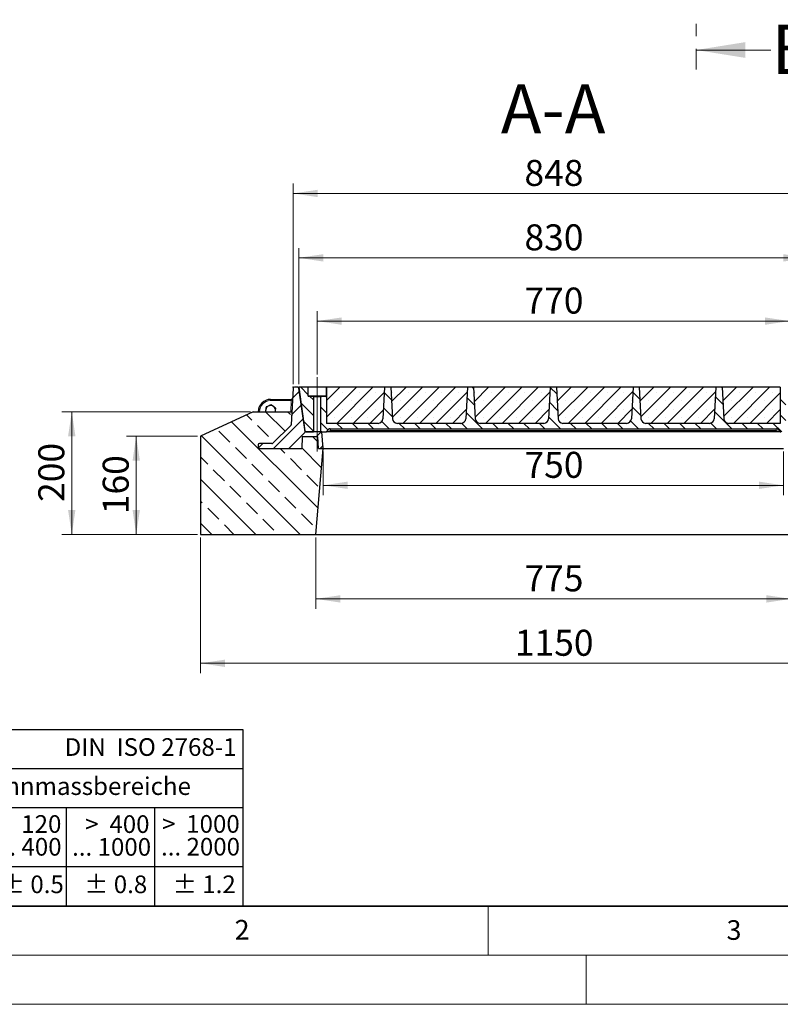
# Model space of a CAD drawing. Units: millimetres. Extents: x 0 to 420, y 0 to 297.
# Drawn here: x 67 to 145, y 0 to 100 of the extents above; entities that cross this region are included whole.
import ezdxf

# ---------------------------------------------------------------- set-up
doc = ezdxf.new("R2010")
doc.units = ezdxf.units.MM
doc.linetypes.add('CENTER', pattern=[10.16, 6.35, -1.27, 1.27, -1.27])
doc.linetypes.add('CENTERX2', pattern=[20.32, 12.7, -2.54, 2.54, -2.54])
doc.styles.add('SLDTEXTSTYLE0', font='TXT', dxfattribs={"width": 0.605})
doc.styles.add('SLDTEXTSTYLE1', font='TXT', dxfattribs={"width": 0.57})
doc.styles.add('SLDTEXTSTYLE2', font='TXT', dxfattribs={"width": 0.563})
doc.styles.add('SLDTEXTSTYLE3', font='TXT', dxfattribs={"width": 0.5525})
doc.styles.add('SLDTEXTSTYLE4', font='TXT', dxfattribs={"width": 0.575})
doc.dimstyles.new('SLDDIMSTYLE0', dxfattribs={"dimtxt": 2.568319, "dimasz": 2.5, "dimexe": 0, "dimexo": 0.0625, "dimgap": 0.64208, "dimtad": 1, "dimdec": 0, "dimlfac": 16, "dimrnd": 1e-09, "dimzin": 12, "dimdsep": 46, "dimtxsty": 'SLDTEXTSTYLE0', "dimsah": 1, "dimcen": 0.09, "dimadec": 0, "dimazin": 3, "dimtfac": 1, "dimtdec": 3, "dimtofl": 0, "dimtmove": 0, "dimatfit": 3, "dimfxl": 1, "dimfrac": 2, "dimtolj": 1, "dimtzin": 12, "dimarcsym": 0})
doc.dimstyles.new('SLDDIMSTYLE1', dxfattribs={"dimtxt": 2.568319, "dimasz": 2.5, "dimexe": 0, "dimexo": 0.0625, "dimgap": 0.64208, "dimtad": 1, "dimlfac": 16, "dimrnd": 1e-09, "dimzin": 12, "dimdsep": 46, "dimtxsty": 'SLDTEXTSTYLE0', "dimsah": 1, "dimcen": 0.09, "dimadec": 0, "dimazin": 3, "dimtfac": 1, "dimtdec": 3, "dimtofl": 0, "dimtmove": 0, "dimatfit": 3, "dimfxl": 1, "dimfrac": 2, "dimtolj": 1, "dimtzin": 12, "dimarcsym": 0})
pattern_1 = [(135, (0, 0), (-0.79375, -0.79375), [])]

# ---------------------------------------------------------------- blocks, each defined once
blk = doc.blocks.new('SW_NOTE_0')
at = {"color": 0, "linetype": 'Continuous', "lineweight": 18, "insert": (0, 2.32), "char_height": 1.8, "attachment_point": 1, "style": 'SLDTEXTSTYLE0'}
blk.add_mtext('Allgemeintoleranzen für Längenmasse            DIN  ISO 2768-1', dxfattribs=at)
blk = doc.blocks.new('SW_NOTE_0_1')
at = {"color": 0, "linetype": 'Continuous', "lineweight": 18, "insert": (0.68, 2.32), "char_height": 1.8, "attachment_point": 1, "style": 'SLDTEXTSTYLE0'}
blk.add_mtext('Abmasse in mm für Nennmassbereiche', dxfattribs=at)
blk = doc.blocks.new('SW_NOTE_0_2')
at = {"color": 0, "linetype": 'Continuous', "lineweight": 18, "insert": (0, 2.32), "char_height": 1.8, "attachment_point": 1, "style": 'SLDTEXTSTYLE0'}
blk.add_mtext('m  (mittel)', dxfattribs=at)
blk = doc.blocks.new('SW_NOTE_0_3')
at = {"color": 0, "linetype": 'Continuous', "lineweight": 18, "char_height": 1.8, "attachment_point": 3}
for s, insert, style in [('>  120', (6.86, 2.32), 'SLDTEXTSTYLE1'), ('... 400', (6.88, 0), 'SLDTEXTSTYLE0')]:
    blk.add_mtext(s, dxfattribs=dict(at, insert=insert, style=style))
blk = doc.blocks.new('SW_NOTE_0_4')
at = {"color": 0, "linetype": 'Continuous', "lineweight": 18, "insert": (0, 2.32), "char_height": 1.8, "attachment_point": 1, "style": 'SLDTEXTSTYLE0'}
blk.add_mtext('± 0.1', dxfattribs=at)
blk = doc.blocks.new('SW_NOTE_0_5')
at = {"color": 0, "linetype": 'Continuous', "lineweight": 18, "insert": (0, 2.32), "char_height": 1.8, "attachment_point": 1, "style": 'SLDTEXTSTYLE0'}
blk.add_mtext('± 0.2', dxfattribs=at)
blk = doc.blocks.new('SW_NOTE_0_6')
at = {"color": 0, "linetype": 'Continuous', "lineweight": 18, "insert": (0, 2.32), "char_height": 1.8, "attachment_point": 1, "style": 'SLDTEXTSTYLE0'}
blk.add_mtext('± 0.3', dxfattribs=at)
blk = doc.blocks.new('SW_NOTE_0_7')
at = {"color": 0, "linetype": 'Continuous', "lineweight": 18, "insert": (0, 2.32), "char_height": 1.8, "attachment_point": 1, "style": 'SLDTEXTSTYLE0'}
blk.add_mtext('± 0.5', dxfattribs=at)
blk = doc.blocks.new('SW_NOTE_0_8')
at = {"color": 0, "linetype": 'Continuous', "lineweight": 18, "insert": (0, 2.32), "char_height": 1.8, "attachment_point": 1, "style": 'SLDTEXTSTYLE0'}
blk.add_mtext('± 0.8', dxfattribs=at)
blk = doc.blocks.new('SW_NOTE_0_9')
at = {"color": 0, "linetype": 'Continuous', "lineweight": 18, "insert": (0, 2.32), "char_height": 1.8, "attachment_point": 1, "style": 'SLDTEXTSTYLE0'}
blk.add_mtext('± 0.1', dxfattribs=at)
blk = doc.blocks.new('SW_NOTE_0_10')
at = {"color": 0, "linetype": 'Continuous', "lineweight": 18, "char_height": 1.8, "attachment_point": 1, "style": 'SLDTEXTSTYLE0'}
for s, insert in [('Genauig -', (0, 2.32)), ('keitsgrad', (0, 0))]:
    blk.add_mtext(s, dxfattribs=dict(at, insert=insert))
blk = doc.blocks.new('SW_NOTE_0_11')
at = {"color": 0, "linetype": 'Continuous', "lineweight": 18, "char_height": 1.8, "attachment_point": 3}
for s, insert, style in [('>  400', (6.86, 2.32), 'SLDTEXTSTYLE1'), ('... 1000', (7.02, 0), 'SLDTEXTSTYLE0')]:
    blk.add_mtext(s, dxfattribs=dict(at, insert=insert, style=style))
blk = doc.blocks.new('SW_NOTE_0_12')
at = {"color": 0, "linetype": 'Continuous', "lineweight": 18, "char_height": 1.8, "attachment_point": 3}
for s, insert, style in [('>  30', (5.51, 2.32), 'SLDTEXTSTYLE2'), ('... 120', (5.66, 0), 'SLDTEXTSTYLE0')]:
    blk.add_mtext(s, dxfattribs=dict(at, insert=insert, style=style))
blk = doc.blocks.new('SW_NOTE_0_13')
at = {"color": 0, "linetype": 'Continuous', "lineweight": 18, "char_height": 1.8, "attachment_point": 3}
for s, insert, style in [('>  3', (4.16, 2.32), 'SLDTEXTSTYLE3'), ('... 6', (4.25, 0), 'SLDTEXTSTYLE0')]:
    blk.add_mtext(s, dxfattribs=dict(at, insert=insert, style=style))
blk = doc.blocks.new('SW_NOTE_0_14')
at = {"color": 0, "linetype": 'Continuous', "lineweight": 18, "char_height": 1.8, "attachment_point": 3, "style": 'SLDTEXTSTYLE0'}
for s, insert in [('0.5', (3.38, 2.32)), ('... 3', (3.45, 0))]:
    blk.add_mtext(s, dxfattribs=dict(at, insert=insert))
blk = doc.blocks.new('SW_NOTE_0_15')
at = {"color": 0, "linetype": 'Continuous', "lineweight": 18, "char_height": 1.8, "attachment_point": 3}
for s, insert, style in [('>  6', (4.16, 2.32), 'SLDTEXTSTYLE3'), ('... 30', (4.25, 0), 'SLDTEXTSTYLE0')]:
    blk.add_mtext(s, dxfattribs=dict(at, insert=insert, style=style))
blk = doc.blocks.new('SW_NOTE_0_16')
at = {"color": 0, "linetype": 'Continuous', "lineweight": 18, "char_height": 1.8, "attachment_point": 3}
for s, insert, style in [('>  1000', (8.21, 2.32), 'SLDTEXTSTYLE4'), ('... 2000', (8.24, 0), 'SLDTEXTSTYLE0')]:
    blk.add_mtext(s, dxfattribs=dict(at, insert=insert, style=style))
blk = doc.blocks.new('SW_NOTE_0_17')
at = {"color": 0, "linetype": 'Continuous', "lineweight": 18, "insert": (0, 2.32), "char_height": 1.8, "attachment_point": 1, "style": 'SLDTEXTSTYLE0'}
blk.add_mtext('± 1.2', dxfattribs=at)
blk = doc.blocks.new('Allg-Toleranz-mittel')
at = {"color": 7}
for p, q in [((0, 18), (0, 0)), ((0, 18), (70, 18)), ((70, 18), (70, 0)), ((0, 14), (70, 14)), ((12, 14), (12, 0)), ((70, 10), (12, 10)), ((20, 10), (20, 0)), ((28, 10), (28, 0)), ((36, 10), (36, 0)), ((44, 10), (44, 0)), ((52, 10), (52, 0)), ((70, 4), (0, 4)), ((70, 0), (0, 0))]:
    blk.add_line(p, q, dxfattribs=at)
blk.add_line((61, 10), (61, 0))
at = {"color": 7, "linetype": 'Continuous', "lineweight": 18}
for name, p in [('SW_NOTE_0', (1.37, 14.78)), ('SW_NOTE_0_1', (19.49, 10.8)), ('SW_NOTE_0_10', (0.75, 8.99)), ('SW_NOTE_0_14', (14.65, 6.96)), ('SW_NOTE_0_13', (21.94, 6.95)), ('SW_NOTE_0_15', (30.52, 6.96)), ('SW_NOTE_0_12', (37.83, 6.96)), ('SW_NOTE_0_3', (44.66, 6.94)), ('SW_NOTE_0_11', (53.64, 6.93)), ('SW_NOTE_0_16', (61.48, 6.95)), ('SW_NOTE_0_2', (0.71, 0.8)), ('SW_NOTE_0_9', (13.37, 0.8)), ('SW_NOTE_0_4', (21.4, 0.8)), ('SW_NOTE_0_5', (29.34, 0.8)), ('SW_NOTE_0_6', (37.35, 0.79)), ('SW_NOTE_0_7', (45.35, 0.8)), ('SW_NOTE_0_8', (53.85, 0.8)), ('SW_NOTE_0_17', (62.87, 0.8))]:
    blk.add_blockref(name, p, dxfattribs=at)
blk = doc.blocks.new('_D')
at = {"color": 7, "linetype": 'Continuous', "lineweight": 0}
for p, q in [((95.14, 63.15), (95.14, 83.58)), ((148.15, 63.15), (148.15, 83.58)), ((95.14, 82.58), (148.15, 82.58))]:
    blk.add_line(p, q, dxfattribs=at)
at = {"color": 7, "linetype": 'Continuous', "lineweight": 18}
for points in [[(95.14, 82.58), (97.64, 82.2), (97.64, 82.95)], [(148.15, 82.58), (145.65, 82.95), (145.65, 82.2)]]:
    blk.add_solid(points, dxfattribs=at)
at = {"color": 7, "linetype": 'Continuous', "lineweight": 18, "insert": (118.7, 85.99), "char_height": 2.646, "attachment_point": 1, "style": 'SLDTEXTSTYLE0'}
blk.add_mtext('848', dxfattribs=at)
blk = doc.blocks.new('_D_1')
at = {"color": 7, "linetype": 'Continuous', "lineweight": 0}
for p, q in [((85.4, 57.85), (78.14, 57.85)), ((79.14, 57.85), (79.14, 47.85)), ((85.4, 47.85), (78.14, 47.85))]:
    blk.add_line(p, q, dxfattribs=at)
at = {"color": 7, "linetype": 'Continuous', "lineweight": 18}
for points in [[(79.14, 57.85), (78.77, 55.35), (79.52, 55.35)], [(79.14, 47.85), (79.52, 50.35), (78.77, 50.35)]]:
    blk.add_solid(points, dxfattribs=at)
at = {"color": 7, "linetype": 'Continuous', "lineweight": 18, "insert": (75.73, 49.91), "char_height": 2.646, "attachment_point": 1, "rotation": 90, "style": 'SLDTEXTSTYLE0'}
blk.add_mtext('160', dxfattribs=at)
blk = doc.blocks.new('_D_2')
at = {"color": 7, "linetype": 'Continuous', "lineweight": 0}
for p, q in [((90.77, 60.35), (71.58, 60.35)), ((72.58, 47.85), (72.58, 60.35)), ((85.4, 47.85), (71.58, 47.85))]:
    blk.add_line(p, q, dxfattribs=at)
at = {"color": 7, "linetype": 'Continuous', "lineweight": 18}
for points in [[(72.58, 60.35), (72.2, 57.85), (72.95, 57.85)], [(72.58, 47.85), (72.95, 50.35), (72.2, 50.35)]]:
    blk.add_solid(points, dxfattribs=at)
at = {"color": 7, "linetype": 'Continuous', "lineweight": 18, "insert": (69.17, 51.16), "char_height": 2.646, "attachment_point": 1, "rotation": 90, "style": 'SLDTEXTSTYLE0'}
blk.add_mtext('200', dxfattribs=at)
blk = doc.blocks.new('_D_3')
at = {"color": 7, "linetype": 'Continuous', "lineweight": 0}
for p, q in [((85.7, 47.55), (85.7, 33.73)), ((157.58, 47.55), (157.58, 33.73)), ((85.7, 34.73), (157.58, 34.73))]:
    blk.add_line(p, q, dxfattribs=at)
at = {"color": 7, "linetype": 'Continuous', "lineweight": 18}
for points in [[(85.7, 34.73), (88.2, 34.35), (88.2, 35.1)], [(157.58, 34.73), (155.08, 35.1), (155.08, 34.35)]]:
    blk.add_solid(points, dxfattribs=at)
at = {"color": 7, "linetype": 'Continuous', "lineweight": 18, "insert": (117.72, 38.14), "char_height": 2.646, "attachment_point": 1, "style": 'SLDTEXTSTYLE0'}
blk.add_mtext('1150', dxfattribs=at)
blk = doc.blocks.new('_D_4')
at = {"color": 7, "linetype": 'Continuous', "lineweight": 0}
for p, q in [((98.2, 56.3), (98.2, 51.85)), ((145.08, 56.3), (145.08, 51.85)), ((98.2, 52.85), (145.08, 52.85))]:
    blk.add_line(p, q, dxfattribs=at)
at = {"color": 7, "linetype": 'Continuous', "lineweight": 18}
for points in [[(98.2, 52.85), (100.7, 52.48), (100.7, 53.23)], [(145.08, 52.85), (142.58, 53.23), (142.58, 52.48)]]:
    blk.add_solid(points, dxfattribs=at)
at = {"color": 7, "linetype": 'Continuous', "lineweight": 18, "insert": (118.7, 56.26), "char_height": 2.646, "attachment_point": 1, "style": 'SLDTEXTSTYLE0'}
blk.add_mtext('750', dxfattribs=at)
blk = doc.blocks.new('_D_5')
at = {"color": 7, "linetype": 'Continuous', "lineweight": 0}
for p, q in [((97.44, 47.55), (97.44, 40.29)), ((145.85, 47.55), (145.85, 40.29)), ((97.44, 41.29), (145.85, 41.29))]:
    blk.add_line(p, q, dxfattribs=at)
at = {"color": 7, "linetype": 'Continuous', "lineweight": 18}
for points in [[(97.44, 41.29), (99.94, 40.91), (99.94, 41.66)], [(145.85, 41.29), (143.35, 41.66), (143.35, 40.91)]]:
    blk.add_solid(points, dxfattribs=at)
at = {"color": 7, "linetype": 'Continuous', "lineweight": 18, "insert": (118.7, 44.7), "char_height": 2.646, "attachment_point": 1, "style": 'SLDTEXTSTYLE0'}
blk.add_mtext('775', dxfattribs=at)
blk = doc.blocks.new('_D_6')
at = {"color": 7, "linetype": 'Continuous', "lineweight": 0}
for p, q in [((95.7, 63.15), (95.7, 77.02)), ((147.58, 63.15), (147.58, 77.02)), ((95.7, 76.02), (147.58, 76.02))]:
    blk.add_line(p, q, dxfattribs=at)
at = {"color": 7, "linetype": 'Continuous', "lineweight": 18}
for points in [[(95.7, 76.02), (98.2, 75.64), (98.2, 76.39)], [(147.58, 76.02), (145.08, 76.39), (145.08, 75.64)]]:
    blk.add_solid(points, dxfattribs=at)
at = {"color": 7, "linetype": 'Continuous', "lineweight": 18, "insert": (118.7, 79.43), "char_height": 2.646, "attachment_point": 1, "style": 'SLDTEXTSTYLE0'}
blk.add_mtext('830', dxfattribs=at)
blk = doc.blocks.new('_D_9')
at = {"color": 7, "linetype": 'Continuous', "lineweight": 0}
for p, q in [((97.58, 64.15), (97.58, 70.58)), ((145.7, 64.15), (145.7, 70.58)), ((97.58, 69.58), (145.7, 69.58))]:
    blk.add_line(p, q, dxfattribs=at)
at = {"color": 7, "linetype": 'Continuous', "lineweight": 18}
for points in [[(97.58, 69.58), (100.08, 69.2), (100.08, 69.95)], [(145.7, 69.58), (143.2, 69.95), (143.2, 69.2)]]:
    blk.add_solid(points, dxfattribs=at)
at = {"color": 7, "linetype": 'Continuous', "lineweight": 18, "insert": (118.7, 72.99), "char_height": 2.646, "attachment_point": 1, "style": 'SLDTEXTSTYLE0'}
blk.add_mtext('770', dxfattribs=at)

msp = doc.modelspace()

# ---------------------------------------------------------------- hatches: boundary and pattern name
at = {"linetype": 'Continuous', "lineweight": 18}
h = msp.add_hatch(dxfattribs=at)
h.set_pattern_fill('DIN 201 grey cast iron', scale=0.25, style=0, pattern_type=2)
h.set_pattern_definition([(45, (0, 0), (-0.79375, 0.79375), [])])
edge = h.paths.add_edge_path(flags=0)
edge.add_line((96.06729, 57.789), (97.64199, 57.789))
edge.add_line((97.64199, 57.789), (97.70422, 56.6015))
edge.add_line((97.70422, 56.6015), (98.20422, 56.6015))
edge.add_line((98.20422, 56.6015), (98.05659, 58.289))
edge.add_line((98.05659, 58.289), (96.34206, 58.289))
edge.add_line((96.34206, 58.289), (95.71597, 62.74389))
edge.add_arc((95.59218, 62.7265), 0.125, 8, 90)
edge.add_line((95.59218, 62.8515), (95.25696, 62.8515))
edge.add_arc((95.25696, 62.7265), 0.125, 90, 177)
edge.add_line((95.13214, 62.73304), (94.93781, 59.02509))
edge.add_arc((94.81298, 59.03163), 0.125, 314.4587358, 357, ccw=False)
edge.add_line((94.90053, 58.94241), (93.06096, 57.13728))
edge.add_arc((92.97341, 57.2265), 0.125, 270, 314.4587358, ccw=False)
edge.add_line((92.97341, 57.1015), (91.70422, 57.1015))
edge.add_arc((91.70422, 56.9765), 0.125, 90, 180)
edge.add_line((91.57922, 56.9765), (91.57922, 56.7265))
edge.add_arc((91.70422, 56.7265), 0.125, 180, 270)
edge.add_line((91.70422, 56.6015), (96.00506, 56.6015))
edge.add_line((96.00506, 56.6015), (96.06729, 57.789))
h = msp.add_hatch(dxfattribs=at)
h.set_pattern_fill('DIN 201 grey cast iron', scale=0.25, angle=90, style=0, pattern_type=2)
h.set_pattern_definition(pattern_1)
edge = h.paths.add_edge_path(flags=0)
edge.add_line((95.704, 62.8515), (96.33009, 58.3966))
edge.add_arc((96.45388, 58.414), 0.125, 188, 270)
edge.add_line((96.45388, 58.289), (97.20438, 58.289))
edge.add_line((97.20438, 58.289), (97.20438, 61.8515))
edge.add_spline(control_points=[(97.20438, 61.8515), (97.20438, 61.85804), (97.20333, 61.86465), (97.2013, 61.87087), (97.19995, 61.87502), (97.19814, 61.87905), (97.19596, 61.88282), (97.19245, 61.88888), (97.18784, 61.89441), (97.18252, 61.89896), (97.17721, 61.90351), (97.17103, 61.90721), (97.16451, 61.90974), (97.15798, 61.91228), (97.15092, 61.91373), (97.14392, 61.91396), (97.14323, 61.91398), (97.14253, 61.914), (97.14183, 61.914)], knot_values=[0.005733057, 0.005733057, 0.005733057, 0.005733057, 0.00604692, 0.00604692, 0.00604692, 0.006254561, 0.006254561, 0.006254561, 0.006590516, 0.006590516, 0.006590516, 0.006926456, 0.006926456, 0.006926456, 0.007262602, 0.007262602, 0.007262602, 0.007295786, 0.007295786, 0.007295786, 0.007295786], weights=[1, 1, 1, 1, 1, 1, 1, 1, 1, 1, 1, 1, 1, 1, 1, 1, 1, 1, 1], degree=3, periodic=0)
edge.add_line((97.14183, 61.914), (96.70416, 61.914))
edge.add_spline(control_points=[(96.70416, 61.914), (96.69832, 61.914), (96.69243, 61.91483), (96.68682, 61.91645), (96.6801, 61.91839), (96.67362, 61.92152), (96.66792, 61.92557), (96.66435, 61.92811), (96.66104, 61.93104), (96.65808, 61.93427), (96.65335, 61.93942), (96.64945, 61.94547), (96.6467, 61.9519), (96.64394, 61.95833), (96.64226, 61.96532), (96.64179, 61.9723), (96.6417, 61.97369), (96.64165, 61.9751), (96.64165, 61.9765)], knot_values=[0.005686352, 0.005686352, 0.005686352, 0.005686352, 0.005968936, 0.005968936, 0.005968936, 0.006307752, 0.006307752, 0.006307752, 0.006517813, 0.006517813, 0.006517813, 0.006856488, 0.006856488, 0.006856488, 0.007195157, 0.007195157, 0.007195157, 0.007262344, 0.007262344, 0.007262344, 0.007262344], weights=[1, 1, 1, 1, 1, 1, 1, 1, 1, 1, 1, 1, 1, 1, 1, 1, 1, 1, 1], degree=3, periodic=0)
edge.add_line((96.64165, 61.9765), (96.64165, 62.8515))
edge.add_line((96.64165, 62.8515), (95.704, 62.8515))
h = msp.add_hatch(dxfattribs=at)
h.set_pattern_fill('DIN 201 grey cast iron', scale=0.25, angle=90, style=0, pattern_type=2)
h.set_pattern_definition(pattern_1)
edge = h.paths.add_edge_path(flags=0)
edge.add_line((144.7665, 61.9765), (144.7665, 62.8515))
edge.add_line((144.7665, 62.8515), (144.76374, 62.8515))
edge.add_line((144.76374, 62.8515), (144.76374, 59.164))
edge.add_line((144.76374, 59.164), (139.49674, 59.164))
edge.add_arc((139.49674, 59.664), 0.5, 183, 270, ccw=False)
edge.add_line((138.99742, 59.63783), (138.829, 62.8515))
edge.add_line((138.829, 62.8515), (138.204, 62.8515))
edge.add_line((138.204, 62.8515), (138.03558, 59.63783))
edge.add_arc((137.53626, 59.664), 0.5, 270, 357, ccw=False)
edge.add_line((137.53626, 59.164), (131.05924, 59.164))
edge.add_arc((131.05924, 59.664), 0.5, 183, 270, ccw=False)
edge.add_line((130.55992, 59.63783), (130.3915, 62.8515))
edge.add_line((130.3915, 62.8515), (129.7665, 62.8515))
edge.add_line((129.7665, 62.8515), (129.59808, 59.63783))
edge.add_arc((129.09876, 59.664), 0.5, 270, 357, ccw=False)
edge.add_line((129.09876, 59.164), (122.62174, 59.164))
edge.add_arc((122.62174, 59.664), 0.5, 183, 270, ccw=False)
edge.add_line((122.12242, 59.63783), (121.954, 62.8515))
edge.add_line((121.954, 62.8515), (121.329, 62.8515))
edge.add_line((121.329, 62.8515), (121.16058, 59.63783))
edge.add_arc((120.66126, 59.664), 0.5, 270, 357, ccw=False)
edge.add_line((120.66126, 59.164), (114.18424, 59.164))
edge.add_arc((114.18424, 59.664), 0.5, 183, 270, ccw=False)
edge.add_line((113.68492, 59.63783), (113.5165, 62.8515))
edge.add_line((113.5165, 62.8515), (112.8915, 62.8515))
edge.add_line((112.8915, 62.8515), (112.72308, 59.63783))
edge.add_arc((112.22376, 59.664), 0.5, 270, 357, ccw=False)
edge.add_line((112.22376, 59.164), (105.74674, 59.164))
edge.add_arc((105.74674, 59.664), 0.5, 183, 270, ccw=False)
edge.add_line((105.24742, 59.63783), (105.079, 62.8515))
edge.add_line((105.079, 62.8515), (104.454, 62.8515))
edge.add_line((104.454, 62.8515), (104.28558, 59.63783))
edge.add_arc((103.78626, 59.664), 0.5, 270, 357, ccw=False)
edge.add_line((103.78626, 59.164), (98.52606, 59.164))
edge.add_line((98.52606, 59.164), (98.52606, 62.8515))
edge.add_line((98.52606, 62.8515), (98.51635, 62.8515))
edge.add_line((98.51635, 62.8515), (98.51635, 61.9765))
edge.add_spline(control_points=[(98.51635, 61.9765), (98.51635, 61.97113), (98.51564, 61.96572), (98.51427, 61.96053), (98.51249, 61.95377), (98.50951, 61.94722), (98.50558, 61.94143), (98.50166, 61.93564), (98.49668, 61.93045), (98.49105, 61.92628), (98.48543, 61.92212), (98.47901, 61.91886), (98.47233, 61.91679), (98.46637, 61.91495), (98.46007, 61.914), (98.45384, 61.914)], knot_values=[0.003337993, 0.003337993, 0.003337993, 0.003337993, 0.003597579, 0.003597579, 0.003597579, 0.003936326, 0.003936326, 0.003936326, 0.004275131, 0.004275131, 0.004275131, 0.004613974, 0.004613974, 0.004613974, 0.004915785, 0.004915785, 0.004915785, 0.004915785], weights=[1, 1, 1, 1, 1, 1, 1, 1, 1, 1, 1, 1, 1, 1, 1, 1], degree=3, periodic=0)
edge.add_line((98.45384, 61.914), (98.01617, 61.914))
edge.add_spline(control_points=[(98.01617, 61.914), (98.01288, 61.914), (98.00957, 61.91373), (98.00631, 61.91321), (97.9994, 61.91211), (97.99257, 61.9098), (97.98641, 61.90647), (97.98025, 61.90314), (97.97457, 61.8987), (97.96986, 61.89351), (97.96515, 61.88833), (97.96127, 61.88226), (97.95855, 61.87582), (97.95684, 61.87178), (97.95555, 61.86754), (97.95473, 61.86324), (97.95399, 61.85938), (97.95362, 61.85543), (97.95362, 61.8515)], knot_values=[0.004879976, 0.004879976, 0.004879976, 0.004879976, 0.005037562, 0.005037562, 0.005037562, 0.005373835, 0.005373835, 0.005373835, 0.005710105, 0.005710105, 0.005710105, 0.006046188, 0.006046188, 0.006046188, 0.006254652, 0.006254652, 0.006254652, 0.006442854, 0.006442854, 0.006442854, 0.006442854], weights=[1, 1, 1, 1, 1, 1, 1, 1, 1, 1, 1, 1, 1, 1, 1, 1, 1, 1, 1], degree=3, periodic=0)
edge.add_line((97.95362, 61.8515), (97.95362, 58.289))
edge.add_line((97.95362, 58.289), (98.46055, 58.289))
edge.add_arc((98.46055, 58.414), 0.125, 270, 330)
edge.add_line((98.5688, 58.3515), (98.62293, 58.44525))
edge.add_arc((98.89356, 58.289), 0.3125, 90, 150, ccw=False)
edge.add_line((98.89356, 58.6015), (144.38944, 58.6015))
edge.add_arc((144.38944, 58.289), 0.3125, 30, 90, ccw=False)
edge.add_line((144.66007, 58.44525), (144.7142, 58.3515))
edge.add_arc((144.82245, 58.414), 0.125, 210, 270)
edge.add_line((144.82245, 58.289), (145.32901, 58.289))
edge.add_line((145.32901, 58.289), (145.32901, 61.8515))
edge.add_spline(control_points=[(145.32901, 61.8515), (145.32901, 61.8579), (145.328, 61.86438), (145.32605, 61.87049), (145.32472, 61.87466), (145.32294, 61.87871), (145.32077, 61.88251), (145.3173, 61.88858), (145.31273, 61.89414), (145.30744, 61.89872), (145.30216, 61.9033), (145.29601, 61.90704), (145.2895, 61.90961), (145.283, 61.91218), (145.27596, 61.91367), (145.26897, 61.91395), (145.26815, 61.91398), (145.26733, 61.914), (145.26651, 61.914)], knot_values=[0.005736476, 0.005736476, 0.005736476, 0.005736476, 0.006043938, 0.006043938, 0.006043938, 0.00625225, 0.00625225, 0.00625225, 0.006588025, 0.006588025, 0.006588025, 0.006923799, 0.006923799, 0.006923799, 0.007259577, 0.007259577, 0.007259577, 0.007298577, 0.007298577, 0.007298577, 0.007298577], weights=[1, 1, 1, 1, 1, 1, 1, 1, 1, 1, 1, 1, 1, 1, 1, 1, 1, 1, 1], degree=3, periodic=0)
edge.add_line((145.26651, 61.914), (144.829, 61.914))
edge.add_spline(control_points=[(144.829, 61.914), (144.82321, 61.914), (144.81736, 61.91482), (144.81179, 61.91641), (144.80507, 61.91834), (144.79858, 61.92145), (144.79287, 61.9255), (144.7893, 61.92803), (144.78598, 61.93095), (144.78301, 61.93417), (144.77828, 61.93932), (144.77436, 61.94536), (144.7716, 61.95178), (144.76883, 61.95821), (144.76714, 61.9652), (144.76665, 61.97218), (144.76655, 61.97361), (144.7665, 61.97505), (144.7665, 61.9765)], knot_values=[0.005688021, 0.005688021, 0.005688021, 0.005688021, 0.005968407, 0.005968407, 0.005968407, 0.006307129, 0.006307129, 0.006307129, 0.006517281, 0.006517281, 0.006517281, 0.006856001, 0.006856001, 0.006856001, 0.00719472, 0.00719472, 0.00719472, 0.007263871, 0.007263871, 0.007263871, 0.007263871], weights=[1, 1, 1, 1, 1, 1, 1, 1, 1, 1, 1, 1, 1, 1, 1, 1, 1, 1, 1], degree=3, periodic=0)
h = msp.add_hatch(dxfattribs=at)
h.set_pattern_fill('SACNCR', scale=0.5, style=0)
edge = h.paths.add_edge_path(flags=0)
edge.add_line((104.28558, 59.63783), (104.454, 62.8515))
edge.add_line((104.454, 62.8515), (98.52606, 62.8515))
edge.add_line((98.52606, 62.8515), (98.52606, 59.164))
edge.add_line((98.52606, 59.164), (103.78626, 59.164))
edge.add_arc((103.78626, 59.664), 0.5, 270, 357)
h = msp.add_hatch(dxfattribs=at)
h.set_pattern_fill('SACNCR', scale=0.5, style=0)
edge = h.paths.add_edge_path(flags=0)
edge.add_line((112.72308, 59.63783), (112.8915, 62.8515))
edge.add_line((112.8915, 62.8515), (105.079, 62.8515))
edge.add_line((105.079, 62.8515), (105.24742, 59.63783))
edge.add_arc((105.74674, 59.664), 0.5, 183, 270)
edge.add_line((105.74674, 59.164), (112.22376, 59.164))
edge.add_arc((112.22376, 59.664), 0.5, 270, 357)
h = msp.add_hatch(dxfattribs=at)
h.set_pattern_fill('SACNCR', scale=0.5, style=0)
edge = h.paths.add_edge_path(flags=0)
edge.add_line((121.16058, 59.63783), (121.329, 62.8515))
edge.add_line((121.329, 62.8515), (113.5165, 62.8515))
edge.add_line((113.5165, 62.8515), (113.68492, 59.63783))
edge.add_arc((114.18424, 59.664), 0.5, 183, 270)
edge.add_line((114.18424, 59.164), (120.66126, 59.164))
edge.add_arc((120.66126, 59.664), 0.5, 270, 357)
h = msp.add_hatch(dxfattribs=at)
h.set_pattern_fill('SACNCR', scale=0.5, style=0)
edge = h.paths.add_edge_path(flags=0)
edge.add_line((129.59808, 59.63783), (129.7665, 62.8515))
edge.add_line((129.7665, 62.8515), (121.954, 62.8515))
edge.add_line((121.954, 62.8515), (122.12242, 59.63783))
edge.add_arc((122.62174, 59.664), 0.5, 183, 270)
edge.add_line((122.62174, 59.164), (129.09876, 59.164))
edge.add_arc((129.09876, 59.664), 0.5, 270, 357)
h = msp.add_hatch(dxfattribs=at)
h.set_pattern_fill('SACNCR', scale=0.5, style=0)
edge = h.paths.add_edge_path(flags=0)
edge.add_line((138.03558, 59.63783), (138.204, 62.8515))
edge.add_line((138.204, 62.8515), (130.3915, 62.8515))
edge.add_line((130.3915, 62.8515), (130.55992, 59.63783))
edge.add_arc((131.05924, 59.664), 0.5, 183, 270)
edge.add_line((131.05924, 59.164), (137.53626, 59.164))
edge.add_arc((137.53626, 59.664), 0.5, 270, 357)
h = msp.add_hatch(dxfattribs=at)
h.set_pattern_fill('SACNCR', scale=0.5, style=0)
edge = h.paths.add_edge_path(flags=0)
edge.add_line((139.49674, 59.164), (144.76374, 59.164))
edge.add_line((144.76374, 59.164), (144.76374, 62.8515))
edge.add_line((144.76374, 62.8515), (138.829, 62.8515))
edge.add_line((138.829, 62.8515), (138.99742, 59.63783))
edge.add_arc((139.49674, 59.664), 0.5, 183, 270)
h = msp.add_hatch(dxfattribs=at)
h.set_pattern_fill('ANSI33', scale=0.5, angle=90, style=0)
edge = h.paths.add_edge_path(flags=0)
edge.add_line((91.57922, 56.7265), (91.57922, 56.9765))
edge.add_arc((91.70422, 56.9765), 0.125, 90, 180, ccw=False)
edge.add_line((91.70422, 57.1015), (92.97341, 57.1015))
edge.add_arc((92.97341, 57.2265), 0.125, 270, 314.4587358)
edge.add_line((93.06096, 57.13728), (94.90053, 58.94241))
edge.add_arc((94.81298, 59.03163), 0.125, 314.4587358, 357)
edge.add_line((94.93781, 59.02509), (95.00732, 60.3515))
edge.add_line((95.00732, 60.3515), (91.06549, 60.3515))
edge.add_line((91.06549, 60.3515), (85.70422, 57.8515))
edge.add_line((85.70422, 57.8515), (85.70422, 47.8515))
edge.add_line((85.70422, 47.8515), (97.43532, 47.8515))
edge.add_line((97.43532, 47.8515), (98.20084, 56.6015))
edge.add_line((98.20084, 56.6015), (97.70422, 56.6015))
edge.add_line((97.70422, 56.6015), (97.64199, 57.789))
edge.add_line((97.64199, 57.789), (96.06729, 57.789))
edge.add_line((96.06729, 57.789), (96.00506, 56.6015))
edge.add_line((96.00506, 56.6015), (91.70422, 56.6015))
edge.add_arc((91.70422, 56.7265), 0.125, 180, 270, ccw=False)

# ---------------------------------------------------------------- linework, layer by layer
at = {"color": 7, "linetype": 'CENTER', "lineweight": 18}
msp.add_line((136.18537, 280.18851), (136.18537, 95.18235), dxfattribs=at)
at = {"color": 7, "linetype": 'Continuous', "lineweight": 18}
for p, q in [((143.78537, 97.18235), (136.18537, 97.18235)), ((115, 10), (115, 5)), ((15, 5), (415, 5)), ((125, 5), (125, 0)), ((0, 0), (420, 0))]:
    msp.add_line(p, q, dxfattribs=at)
at = {"color": 7, "linetype": 'CENTERX2', "lineweight": 18}
msp.add_line((97.579, 56.289), (97.579, 63.8515), dxfattribs=at)
at = {"color": 7, "linetype": 'Continuous', "lineweight": 25}
for p, q in [((95.13214, 62.73304), (94.93781, 59.02509)), ((95.59218, 62.8515), (95.25696, 62.8515)), ((95.59218, 62.8515), (95.704, 62.8515)), ((96.64165, 62.8515), (95.704, 62.8515)), ((95.704, 62.8515), (96.33009, 58.3966)), ((96.34206, 58.289), (95.71597, 62.74389)), ((96.64165, 62.8515), (96.64165, 61.9765)), ((98.51635, 62.8515), (96.64165, 62.8515)), ((98.51635, 61.9765), (98.51635, 62.8515)), ((98.52606, 62.8515), (98.51635, 62.8515)), ((104.454, 62.8515), (98.52606, 62.8515)), ((98.52606, 62.8515), (98.52606, 59.164)), ((104.454, 62.8515), (104.28558, 59.63783)), ((105.079, 62.8515), (104.454, 62.8515)), ((105.079, 62.8515), (105.24742, 59.63783)), ((112.8915, 62.8515), (105.079, 62.8515)), ((112.8915, 62.8515), (112.72308, 59.63783)), ((113.5165, 62.8515), (112.8915, 62.8515)), ((113.5165, 62.8515), (113.68492, 59.63783)), ((121.329, 62.8515), (113.5165, 62.8515)), ((121.329, 62.8515), (121.16058, 59.63783)), ((121.954, 62.8515), (121.329, 62.8515)), ((121.954, 62.8515), (122.12242, 59.63783)), ((129.7665, 62.8515), (121.954, 62.8515)), ((129.7665, 62.8515), (129.59808, 59.63783)), ((130.3915, 62.8515), (129.7665, 62.8515)), ((130.3915, 62.8515), (130.55992, 59.63783)), ((138.204, 62.8515), (130.3915, 62.8515)), ((138.204, 62.8515), (138.03558, 59.63783)), ((138.829, 62.8515), (138.204, 62.8515)), ((138.829, 62.8515), (138.99742, 59.63783)), ((144.76374, 62.8515), (138.829, 62.8515)), ((144.76374, 62.8515), (144.76374, 59.164)), ((144.7665, 62.8515), (144.76374, 62.8515)), ((92.82922, 61.6015), (94.95421, 61.6015)), ((96.704, 61.914), (96.70416, 61.914)), ((97.14183, 61.914), (96.70416, 61.914)), ((97.14183, 61.914), (98.01617, 61.914)), ((97.20438, 61.8515), (97.20438, 58.289)), ((97.95362, 58.289), (97.95362, 61.8515)), ((98.45384, 61.914), (98.01617, 61.914)), ((98.45384, 61.914), (98.454, 61.914)), ((91.06549, 60.3515), (85.70422, 57.8515)), ((91.06549, 60.3515), (95.00732, 60.3515)), ((93.31335, 60.3515), (93.32501, 60.41176)), ((93.31715, 60.3515), (93.32501, 60.41176)), ((95.00732, 60.3515), (94.93781, 59.02509)), ((103.78626, 59.164), (98.52606, 59.164)), ((112.22376, 59.164), (105.74674, 59.164)), ((120.66126, 59.164), (114.18424, 59.164)), ((129.09876, 59.164), (122.62174, 59.164)), ((137.53626, 59.164), (131.05924, 59.164)), ((144.76374, 59.164), (139.49674, 59.164)), ((94.90053, 58.94241), (93.06096, 57.13728)), ((98.05659, 58.289), (96.34206, 58.289)), ((96.45388, 58.289), (97.20438, 58.289)), ((97.95362, 58.289), (98.46055, 58.289)), ((98.20422, 56.6015), (98.05659, 58.289)), ((98.89356, 58.289), (98.52606, 58.289)), ((98.62293, 58.44525), (98.5688, 58.3515)), ((98.89356, 58.6015), (144.38944, 58.6015)), ((144.38944, 58.289), (98.89356, 58.289)), ((144.76374, 58.289), (144.38944, 58.289)), ((144.7142, 58.3515), (144.66007, 58.44525)), ((85.70422, 57.8515), (85.70422, 47.8515)), ((96.06729, 57.789), (96.00506, 56.6015)), ((97.64199, 57.789), (96.06729, 57.789)), ((97.70422, 56.6015), (97.64199, 57.789)), ((91.57922, 56.9765), (91.57922, 56.7265)), ((92.97341, 57.1015), (91.70422, 57.1015)), ((91.70422, 56.6015), (96.00506, 56.6015)), ((97.43532, 47.8515), (98.20084, 56.6015)), ((97.70422, 56.6015), (98.20084, 56.6015)), ((97.70422, 56.6015), (98.20422, 56.6015)), ((98.20422, 56.6015), (98.52606, 56.6015)), ((98.52606, 56.6015), (144.76374, 56.6015)), ((144.76374, 56.6015), (145.07922, 56.6015)), ((85.70422, 47.8515), (97.43532, 47.8515)), ((97.43532, 47.8515), (98.52606, 47.8515)), ((98.52606, 47.8515), (144.76374, 47.8515)), ((144.76374, 47.8515), (145.84813, 47.8515))]:
    msp.add_line(p, q, dxfattribs=at)
at = {"color": 7, "linetype": 'Continuous', "lineweight": 0}
for p, q in [((95.23821, 62.8515), (95.07584, 62.8515)), ((95.13312, 62.75176), (95.14161, 62.91391))]:
    msp.add_line(p, q, dxfattribs=at)
at = {"color": 8, "linetype": 'Continuous', "lineweight": 18}
for p, q in [((95.72401, 62.7091), (95.72086, 62.7091)), ((92.82922, 61.4765), (92.82922, 61.6015)), ((94.94111, 61.4765), (92.82922, 61.4765)), ((94.88215, 60.3515), (94.94111, 61.4765)), ((94.94111, 61.4765), (94.95421, 61.6015)), ((95.06594, 61.46995), (94.94111, 61.4765)), ((96.64165, 61.9765), (98.51635, 61.9765)), ((97.95362, 61.8515), (97.20438, 61.8515)), ((98.94769, 58.44525), (98.89356, 58.3515)), ((98.89356, 58.3515), (98.89356, 58.289)), ((98.89356, 58.3515), (144.38944, 58.3515)), ((98.94769, 58.6015), (98.94769, 58.44525)), ((144.33531, 58.44525), (98.94769, 58.44525)), ((144.33531, 58.6015), (144.33531, 58.44525)), ((144.38944, 58.3515), (144.33531, 58.44525)), ((144.38944, 58.3515), (144.38944, 58.289))]:
    msp.add_line(p, q, dxfattribs=at)
at = {"color": 7, "linetype": 'Continuous', "lineweight": 35}
msp.add_line((20, 10), (415, 10), dxfattribs=at)
at = {"color": 7, "linetype": 'Continuous', "lineweight": 25, "flags": 128}
msp.add_lwpolyline([(98.00056, 61.91193), (98.00431, 61.91279), (98.0165, 61.914)], dxfattribs=at)
at = {"color": 7, "linetype": 'Continuous', "lineweight": 25}
for centre, radius, start, end in [((95.25696, 62.7265), 0.125, 90, 177), ((95.59218, 62.7265), 0.125, 8, 90), ((92.82922, 60.3515), 1.25, 90, 180), ((94.95421, 61.7265), 0.125, 270, 357), ((97.1415, 61.8515), 0.0625, 67.3365152, 90), ((92.82922, 60.4765), 0.5, 172.5604567, 194.4775122), ((92.82922, 60.4765), 0.5, 112.5604567, 172.5604567), ((92.82922, 60.4765), 0.5, 52.5604567, 112.5604567), ((92.82922, 60.4765), 0.5, 352.5604567, 52.5604567), ((103.78626, 59.664), 0.5, 270, 357), ((105.74674, 59.664), 0.5, 183, 270), ((112.22376, 59.664), 0.5, 270, 357), ((114.18424, 59.664), 0.5, 183, 270), ((120.66126, 59.664), 0.5, 270, 357), ((122.62174, 59.664), 0.5, 183, 270), ((129.09876, 59.664), 0.5, 270, 357), ((131.05924, 59.664), 0.5, 183, 270), ((137.53626, 59.664), 0.5, 270, 357), ((139.49674, 59.664), 0.5, 183, 270), ((94.81298, 59.03163), 0.125, 314.4587358, 357), ((96.45388, 58.414), 0.125, 188, 270), ((98.46055, 58.414), 0.125, 270, 330), ((98.89356, 58.289), 0.3125, 90, 150), ((144.38944, 58.289), 0.3125, 30, 90), ((144.82245, 58.414), 0.125, 210, 270), ((91.70422, 56.9765), 0.125, 90, 180), ((91.70422, 56.7265), 0.125, 180, 270), ((92.97341, 57.2265), 0.125, 270, 314.4587358)]:
    msp.add_arc(centre, radius, start, end, dxfattribs=at)
at = {"color": 8, "linetype": 'Continuous', "lineweight": 18}
msp.add_arc((92.82922, 60.3515), 1.125, 90, 180, dxfattribs=at)
for centre, major_axis, ratio, start_param, end_param in [((99.0379, 58.414), (0.46989, 0.06585), 0.093115141, 3.069031221, 4.387147293), ((98.96573, 58.289), (0.34538, -0.15114), 0.368720044, 1.782367513, 3.100483584), ((144.31727, 58.289), (0.34538, 0.15114), 0.368720044, 0.041109069, 1.359225141), ((144.2451, 58.414), (0.46989, -0.06585), 0.093115141, 5.037630668, 6.35574674)]:
    msp.add_ellipse(centre, major_axis=major_axis, ratio=ratio, start_param=start_param, end_param=end_param, dxfattribs=at)
at = {"color": 7, "linetype": 'Continuous', "lineweight": 25}
for points, knots in [([(96.64165, 61.9765), (96.64168, 61.9751), (96.64186, 61.9667), (96.64562, 61.95142), (96.65576, 61.93567), (96.66962, 61.9235), (96.68544, 61.91553), (96.69831, 61.91448), (96.70416, 61.914)], [0, 0, 0, 0, 0.042953378, 0.257495764, 0.472041848, 0.606281962, 0.820916602, 1, 1, 1, 1]), ([(97.20438, 61.8515), (97.20379, 61.85807), (97.2028, 61.86902), (97.19521, 61.88547), (97.18332, 61.89988), (97.16494, 61.91084), (97.15023, 61.91391), (97.14253, 61.91399), (97.14183, 61.914)], [0, 0, 0, 0, 0.200568976, 0.334420258, 0.549090465, 0.763755037, 0.978548926, 1, 1, 1, 1]), ([(98.01617, 61.914), (98.01287, 61.91384), (98.00257, 61.91334), (97.98584, 61.90747), (97.96896, 61.89434), (97.95893, 61.87851), (97.9543, 61.86376), (97.95384, 61.85543), (97.95362, 61.8515)], [0, 0, 0, 0, 0.101044622, 0.315797395, 0.530546448, 0.74517526, 0.87947616, 1, 1, 1, 1]), ([(98.45384, 61.914), (98.46009, 61.91455), (98.47337, 61.91571), (98.49179, 61.9254), (98.5065, 61.94073), (98.51499, 61.95873), (98.51594, 61.97112), (98.51635, 61.9765)], [0, 0, 0, 0, 0.191289172, 0.406012033, 0.62071012, 0.835372525, 1, 1, 1, 1]), ([(92.33343, 60.54124), (92.33255, 60.53445), (92.32584, 60.48308), (92.31746, 60.41892), (92.31023, 60.36354), (92.30866, 60.3515)], [0, 0, 0, 0, 0.106374832, 0.805611075, 1, 1, 1, 1]), ([(92.37081, 60.82748), (92.36474, 60.78099), (92.35249, 60.68717), (92.33982, 60.59017), (92.33343, 60.54124)], [0, 0, 0, 0, 0.495457963, 1, 1, 1, 1]), ([(92.63739, 60.93823), (92.56418, 60.90782), (92.47394, 60.87033), (92.38718, 60.83428), (92.37081, 60.82748)], [0, 0, 0, 0, 0.811303548, 1, 1, 1, 1]), ([(92.90398, 61.04899), (92.83488, 61.02028), (92.74692, 60.98373), (92.65673, 60.94627), (92.63739, 60.93823)], [0, 0, 0, 0, 0.785622496, 1, 1, 1, 1]), ([(93.13319, 60.87349), (93.12775, 60.87765), (93.08661, 60.90915), (93.00904, 60.96855), (92.93921, 61.02201), (92.90398, 61.04899)], [0, 0, 0, 0, 0.070085768, 0.530782234, 1, 1, 1, 1]), ([(93.36239, 60.698), (93.32517, 60.7265), (93.25004, 60.78403), (93.17237, 60.84349), (93.13319, 60.87349)], [0, 0, 0, 0, 0.495457963, 1, 1, 1, 1]), ([(93.32501, 60.41176), (93.3259, 60.41854), (93.33261, 60.46992), (93.34526, 60.5668), (93.35665, 60.654), (93.36239, 60.698)], [0, 0, 0, 0, 0.070085768, 0.530782234, 1, 1, 1, 1]), ([(98.52606, 58.30754), (98.52606, 58.30486), (98.52606, 58.2995), (98.52606, 58.2925), (98.52606, 58.289)], [0, 0, 0, 0, 0.499740213, 1, 1, 1, 1]), ([(144.76374, 58.289), (144.76374, 58.29181), (144.76374, 58.29742), (144.76374, 58.30157), (144.76374, 58.30364)], [0, 0, 0, 0, 0.500201839, 1, 1, 1, 1])]:
    msp.add_open_spline(points, degree=3, knots=knots, dxfattribs=at)
at = {"color": 7, "linetype": 'Continuous', "lineweight": 18}
msp.add_solid([(136.18537, 97.18235), (141.18537, 96.38235), (141.18537, 97.98235)], dxfattribs=at)

# ---------------------------------------------------------------- block references
at = {"color": 7, "linetype": 'Continuous'}
msp.add_blockref('Allg-Toleranz-mittel', (20, 10), dxfattribs=at)

# ---------------------------------------------------------------- texts
at = {"color": 7, "linetype": 'Continuous', "insert": (143.88312, 99.7541), "char_height": 5, "attachment_point": 1, "style": 'SLDTEXTSTYLE0'}
msp.add_mtext('B', dxfattribs=at)
at = {"color": 7, "linetype": 'Continuous', "lineweight": 0, "insert": (121.61915, 93.68807), "char_height": 5, "attachment_point": 2, "style": 'SLDTEXTSTYLE0'}
msp.add_mtext('A-A', dxfattribs=at)
at = {"color": 7, "linetype": 'Continuous', "lineweight": 18, "char_height": 2, "attachment_point": 2, "style": 'SLDTEXTSTYLE0'}
for s, insert in [('2', (89.9334, 8.59045)), ('3', (140.04534, 8.56472))]:
    msp.add_mtext(s, dxfattribs=dict(at, insert=insert))

# ---------------------------------------------------------------- dimensions: what is measured, and where the dimension line sits
at = {"color": 7, "linetype": 'Continuous', "lineweight": 18}
for base, p1, p2, dimstyle, picture, middle in [((148.1451, 82.57917), (95.13834, 62.8515), (148.1451, 62.8515), 'SLDDIMSTYLE0', '_D', (121.64172, 82.57917)), ((147.579, 76.01667), (95.704, 62.8515), (147.579, 62.8515), 'SLDDIMSTYLE1', '_D_6', (121.6415, 76.01667)), ((145.704, 69.57917), (97.579, 63.8515), (145.704, 63.8515), 'SLDDIMSTYLE1', '_D_9', (121.6415, 69.57917)), ((145.07922, 52.8515), (98.20422, 56.6015), (145.07922, 56.6015), 'SLDDIMSTYLE1', '_D_4', (121.64172, 52.8515)), ((157.57922, 34.7265), (85.70422, 47.8515), (157.57922, 47.8515), 'SLDDIMSTYLE1', '_D_3', (121.64172, 34.7265)), ((145.84813, 41.289), (97.43532, 47.8515), (145.84813, 47.8515), 'SLDDIMSTYLE0', '_D_5', (121.64172, 41.289))]:
    dim = msp.add_linear_dim(base=base, p1=p1, p2=p2, dimstyle=dimstyle, dxfattribs=at)
    dim.commit()
    dim.dimension.update_dxf_attribs({"geometry": picture, "text_midpoint": middle, "dimtype": 160})
for base, p1, p2, picture, middle in [((72.57922, 60.3515), (85.70422, 47.8515), (91.06549, 60.3515), '_D_2', (72.57922, 54.1015)), ((79.14172, 47.8515), (85.70422, 57.8515), (85.70422, 47.8515), '_D_1', (79.14172, 52.8515))]:
    dim = msp.add_linear_dim(base=base, p1=p1, p2=p2, angle=90, dimstyle='SLDDIMSTYLE1', dxfattribs=at)
    dim.commit()
    dim.dimension.update_dxf_attribs({"geometry": picture, "text_midpoint": middle, "dimtype": 160})

doc.saveas('drawing.dxf')
